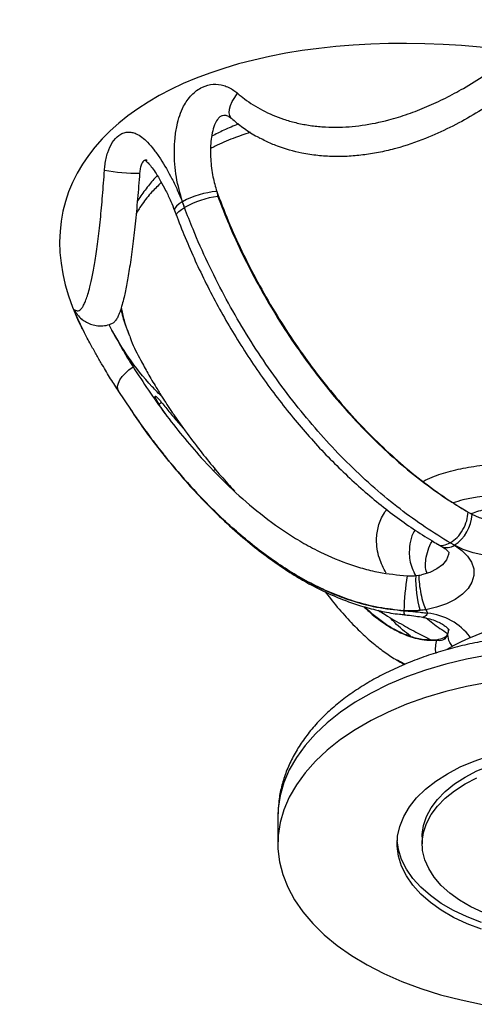
# Model space of a CAD drawing. Units: millimetres. Extents: x 5 to 995, y 5 to 995.
# Drawn here: x 123 to 177, y 180 to 298 of the extents above; entities that cross this region are included whole.
import ezdxf

# ---------------------------------------------------------------- set-up
doc = ezdxf.new("R2010")
doc.units = ezdxf.units.MM

msp = doc.modelspace()

# ---------------------------------------------------------------- linework, layer by layer
at = {"color": 7, "linetype": 'Continuous', "lineweight": 25}
for p, q in [((146.58, 277.21), (146.69, 276.87)), ((146.58, 277.21), (146.69, 276.62)), ((146.69, 276.62), (146.69, 276.87)), ((141.53, 274.96), (141.76, 274.34)), ((130.58, 260.68), (130.72, 260.41)), ((136.29, 251.22), (134.85, 253.33)), ((139.98, 252.02), (139.67, 251.8)), ((146.39, 244.06), (146.2, 243.89)), ((176.6, 238.94), (176.88, 238.77)), ((177.08, 238.66), (176.88, 238.77)), ((172.97, 235.11), (173.46, 234.83)), ((174.96, 234.98), (174.47, 235.26)), ((170.34, 231.35), (171.02, 231.45)), ((170.34, 231.35), (170.71, 231.4)), ((172.84, 223.66), (172.84, 223.7)), ((169.05, 220.77), (168.15, 221.25)), ((153.87, 202.6), (153.87, 199.34)), ((171.12, 200.15), (171.12, 199.34))]:
    msp.add_line(p, q, dxfattribs=at)
at = {"color": 7, "linetype": 'Continuous', "lineweight": 25, "flags": 128}
for points in [[(148.34, 285.92), (148.26, 286.01), (148.11, 286.28), (148.05, 286.62), (148.09, 287.03), (148.21, 287.48), (148.42, 287.96), (148.71, 288.45), (149.06, 288.93)], [(142.45, 275.98), (142.07, 275.72), (141.77, 275.47), (141.59, 275.25), (141.51, 275.06), (141.53, 274.96)], [(141.76, 274.34), (141.76, 274.45), (141.85, 274.62), (142.04, 274.82), (142.34, 275.05), (142.71, 275.28)], [(134.85, 253.33), (134.73, 253.61), (134.72, 253.95), (134.81, 254.33), (135, 254.73), (135.28, 255.14), (135.65, 255.54), (136.08, 255.93), (136.56, 256.27)], [(185.31, 239.71), (184.82, 239.13), (184.11, 238.63), (183.24, 238.24), (182.23, 237.97), (181.14, 237.83), (180.03, 237.83), (178.95, 237.98), (177.95, 238.26), (177.08, 238.66)], [(188.29, 236.95), (187.79, 236.2), (187.08, 235.52), (186.17, 234.92), (185.1, 234.42), (183.9, 234.03), (182.59, 233.77), (181.23, 233.64), (179.86, 233.65), (178.5, 233.79), (177.21, 234.07), (176.01, 234.47), (174.96, 234.98)], [(174.3, 234.16), (174.27, 233.86), (174.03, 233.23), (173.56, 232.65), (172.88, 232.15), (172.01, 231.74), (171.02, 231.45)], [(174.96, 234.98), (175.85, 234.37), (176.54, 233.68), (177.02, 232.94), (177.27, 232.16), (177.28, 231.36), (177.05, 230.57), (176.6, 229.82), (175.93, 229.13), (175.06, 228.51), (174.02, 227.99), (172.84, 227.57), (171.56, 227.28)], [(174.19, 224.32), (174.3, 224.85), (174.3, 224.93)], [(178.97, 221.87), (176.41, 221.38), (173.93, 220.78), (171.53, 220.07), (169.24, 219.25), (167.06, 218.34), (165.02, 217.33), (163.11, 216.23), (161.36, 215.04), (159.77, 213.79), (158.35, 212.46), (157.12, 211.08), (156.08, 209.65), (155.23, 208.17), (154.58, 206.66), (154.14, 205.12), (153.91, 203.57), (153.87, 202.6)], [(178.97, 218.61), (176.41, 218.12), (173.93, 217.52), (171.53, 216.8), (169.24, 215.99), (167.06, 215.07), (165.02, 214.06), (163.11, 212.96), (161.36, 211.78), (159.77, 210.52), (158.35, 209.2), (157.12, 207.81), (156.08, 206.38), (155.23, 204.9), (154.58, 203.39), (154.14, 201.86), (153.91, 200.31), (153.88, 198.75), (154.06, 197.2), (154.45, 195.66), (155.05, 194.14), (155.85, 192.66), (156.84, 191.21), (158.03, 189.81), (159.4, 188.47), (160.94, 187.2), (162.66, 186), (164.53, 184.88), (166.54, 183.84), (168.68, 182.9), (170.95, 182.06), (173.32, 181.32), (175.79, 180.69), (178.33, 180.17)], [(174.12, 207.7), (175.66, 208.51), (177.33, 209.22), (179.12, 209.82)], [(176.24, 207.3), (177.65, 208.03), (179.19, 208.66), (180.84, 209.2), (182.58, 209.63), (184.39, 209.96), (186.25, 210.16), (188.14, 210.25), (190.04, 210.22), (191.91, 210.07), (193.75, 209.81), (195.53, 209.43), (197.23, 208.95), (198.83, 208.36), (200.3, 207.67), (201.64, 206.9), (202.83, 206.05), (203.85, 205.12), (204.69, 204.14), (205.35, 203.12), (205.8, 202.06), (206.06, 200.97), (206.12, 200.15)], [(178.22, 189.14), (176.48, 189.8), (174.87, 190.55), (173.4, 191.4), (172.09, 192.33), (170.95, 193.33), (169.99, 194.39), (169.22, 195.51), (168.65, 196.66), (168.28, 197.84), (168.12, 199.04), (168.18, 200.23), (168.44, 201.42), (168.91, 202.59), (169.58, 203.73), (170.45, 204.81), (171.5, 205.85), (172.73, 206.81), (174.12, 207.7)], [(171.12, 200.15), (171.12, 200.43), (171.28, 201.52), (171.63, 202.59), (172.19, 203.64), (172.94, 204.64), (173.87, 205.59), (174.98, 206.48), (176.24, 207.3)], [(176.24, 206.48), (177.65, 207.21)], [(178.41, 191.13), (176.93, 191.82), (175.59, 192.59), (174.4, 193.44), (173.38, 194.36), (172.54, 195.34), (171.89, 196.37), (171.43, 197.43), (171.17, 198.52), (171.12, 199.61), (171.28, 200.7), (171.63, 201.77), (172.19, 202.82), (172.94, 203.82), (173.87, 204.78), (174.98, 205.66), (176.24, 206.48)], [(178.22, 189.95), (176.48, 190.61), (174.87, 191.37), (173.4, 192.22), (172.09, 193.15), (170.95, 194.15), (169.99, 195.21), (169.22, 196.32), (168.65, 197.48), (168.28, 198.66), (168.13, 199.74)]]:
    msp.add_lwpolyline(points, dxfattribs=at)
at = {"color": 7, "linetype": 'Continuous', "lineweight": 25}
for centre, radius, start, end in [((137.1, 301.86), 22.46, 259.8655, 270.6214), ((147.47, 266.64), 10.61, 94.8347, 118.1627), ((148.02, 266.04), 10.66, 97.1472, 119.856), ((132.28, 264.29), 2.96, 204.0091, 231.2123), ((172.47, 238.87), 4.61, 302.6055, 357.3945), ((174.08, 236.21), 1.51, 245.6929, 305.6176), ((201.99, 226.4), 33.06, 171.4134, 178.6727), ((183, 230.84), 12.67, 177.7066, 196.746), ((169.4, 239.11), 7.83, 279.6181, 281.9112), ((169.74, 227.03), 0.817, 170.5666, 205.2875), ((170.98, 219.53), 7.39, 37.3193, 83.9343), ((188.62, 196.52), 29.83, 60.9839, 119.236), ((176.5, 222.58), 3.82, 163.4787, 187.2305)]:
    msp.add_arc(centre, radius, start, end, dxfattribs=at)
for centre, major_axis, ratio, start_param, end_param in [((188.62, 259.76), (60.27, -15.77), 0.520586, 6.240631, 9.863874), ((188.62, 227.1), (17.55, -4.03), 0.53436, 3.529138, 3.569331)]:
    msp.add_ellipse(centre, major_axis=major_axis, ratio=ratio, start_param=start_param, end_param=end_param, dxfattribs=at)
for points, knots in [([(149.06, 288.93), (149.33, 288.71), (150.24, 287.96), (152.02, 286.85), (154.13, 285.94), (156, 285.41), (157.54, 285.1), (159.14, 284.92), (161.29, 284.84), (163.98, 285.05), (166.87, 285.64), (169.44, 286.44), (171.7, 287.32), (173.91, 288.35), (176.22, 289.6), (178.62, 291.07), (180.24, 292.22), (181.05, 292.79)], [0, 0, 0, 0, 0.033328, 0.112303, 0.193398, 0.237954, 0.28291, 0.329108, 0.375719, 0.463892, 0.554304, 0.62143, 0.68911, 0.758184, 0.827609, 0.91362, 1, 1, 1, 1]), ([(142.46, 275.99), (142.19, 276.96), (141.64, 278.93), (141.46, 281.51), (141.56, 283.59), (141.77, 285.01), (142.12, 286.28), (142.53, 287.28), (143.03, 288.1), (143.55, 288.74), (144.16, 289.28), (145.02, 289.79), (146.14, 290.09), (147.44, 289.93), (148.4, 289.46), (148.91, 289.05), (149.06, 288.93)], [0, 0, 0, 0, 0.151229, 0.306891, 0.382885, 0.45975, 0.517759, 0.577029, 0.617958, 0.659924, 0.701193, 0.743939, 0.818319, 0.890332, 0.966933, 1, 1, 1, 1]), ([(182.28, 289.74), (181.47, 289.14), (179.83, 287.96), (177.21, 286.32), (174.45, 284.81), (171.38, 283.43), (168.58, 282.48), (166.13, 281.89), (164.26, 281.58), (162.39, 281.39), (160.51, 281.36), (158.61, 281.48), (156.34, 281.82), (154.26, 282.43), (152.62, 283.1), (151.96, 283.47), (151.73, 283.59)], [0, 0, 0, 0, 0.093899, 0.188144, 0.283852, 0.380302, 0.491037, 0.547465, 0.604269, 0.659572, 0.715349, 0.772782, 0.830853, 0.925732, 0.974593, 1, 1, 1, 1]), ([(148, 286.15), (147.86, 286.22), (147.62, 286.32), (147.25, 286.28), (146.92, 286.11), (146.58, 285.74), (146.25, 285.08), (146.01, 284.19), (145.81, 282.83), (145.8, 281.06), (146.04, 279.04), (146.41, 277.78), (146.58, 277.21)], [0, 0, 0, 0, 0.051798, 0.085729, 0.119768, 0.161562, 0.231325, 0.324716, 0.420722, 0.621706, 0.827643, 1, 1, 1, 1]), ([(148.01, 286.16), (148.01, 286.16), (148.05, 286.14), (148.18, 286.07), (148.31, 285.94), (148.33, 285.92)], [0, 0, 0, 0, 0.006764, 0.826788, 1, 1, 1, 1]), ([(148.34, 285.94), (148.39, 285.9), (148.85, 285.45), (149.86, 284.72), (150.96, 283.97), (151.61, 283.65), (151.73, 283.59)], [0, 0, 0, 0, 0.041773, 0.478518, 0.90823, 1, 1, 1, 1]), ([(149.17, 285.27), (148.57, 285.03), (147.46, 284.58), (146.44, 284.05), (145.97, 283.81)], [0, 0, 0, 0, 0.537857, 1, 1, 1, 1]), ([(133.15, 279.75), (133.17, 279.97), (133.23, 280.71), (133.49, 281.88), (134.06, 283.11), (134.72, 283.85), (135.36, 284.2), (135.89, 284.32), (136.42, 284.29), (137, 284.1), (137.64, 283.71), (138.36, 283.05), (139.1, 282.18), (140.09, 280.76), (141.02, 279.14), (141.87, 277.39), (142.25, 276.45), (142.45, 275.98)], [0, 0, 0, 0, 0.033062, 0.109651, 0.181653, 0.256023, 0.297268, 0.340024, 0.380906, 0.422908, 0.480775, 0.540171, 0.61607, 0.693007, 0.844267, 0.921841, 1, 1, 1, 1]), ([(150.57, 284.28), (149.89, 284.04), (148.43, 283.54), (146.87, 282.87), (146.03, 282.43), (145.86, 282.34)], [0, 0, 0, 0, 0.413197, 0.880864, 1, 1, 1, 1]), ([(138.25, 280.92), (138.22, 280.93), (138.12, 280.98), (137.93, 280.92), (137.72, 280.76), (137.54, 280.43), (137.41, 279.97), (137.37, 279.59), (137.35, 279.4)], [0, 0, 0, 0, 0.063076, 0.22061, 0.379223, 0.523095, 0.754601, 1, 1, 1, 1]), ([(137.99, 280.97), (137.99, 280.97), (137.98, 280.98), (138.04, 280.93), (138.18, 280.81), (138.45, 280.54), (138.86, 280.02), (139.34, 279.32), (139.89, 278.41), (140.49, 277.31), (141.05, 276.15), (141.38, 275.32), (141.52, 274.95)], [0, 0, 0, 0, 0.025622, 0.045143, 0.06452, 0.160589, 0.264691, 0.384795, 0.524977, 0.685019, 0.862599, 1, 1, 1, 1]), ([(129.58, 263.08), (129.72, 263.01), (129.94, 262.9), (130.25, 263.08), (130.48, 263.33), (130.71, 263.72), (130.94, 264.24), (131.17, 264.92), (131.44, 265.87), (131.73, 267.17), (132.05, 268.96), (132.31, 270.81), (132.52, 272.5), (132.71, 274.29), (132.93, 276.7), (133.08, 278.72), (133.15, 279.75)], [0, 0, 0, 0, 0.131528, 0.197903, 0.264516, 0.322819, 0.381391, 0.440983, 0.501027, 0.578277, 0.657087, 0.741511, 0.78496, 0.828778, 0.913091, 1, 1, 1, 1]), ([(137.35, 279.4), (137.27, 278.37), (137.11, 276.29), (136.82, 273.33), (136.56, 271.03), (136.33, 269.36), (136.11, 267.82), (135.83, 266.15), (135.52, 264.7), (135.26, 263.67), (135.03, 262.93), (134.8, 262.35), (134.56, 261.9), (134.34, 261.6), (134.19, 261.53), (134.13, 261.51)], [0, 0, 0, 0, 0.09729, 0.197259, 0.294613, 0.344671, 0.395123, 0.489182, 0.585527, 0.651993, 0.718991, 0.787401, 0.856192, 0.939683, 1, 1, 1, 1]), ([(139.47, 279.09), (139.43, 279.06), (138.98, 278.62), (138.24, 277.69), (137.47, 276.69), (137.13, 276.09), (137.07, 275.97)], [0, 0, 0, 0, 0.036126, 0.453766, 0.894319, 1, 1, 1, 1]), ([(139.94, 278.29), (139.56, 277.91), (138.71, 277.08), (137.71, 275.84), (137.17, 274.96), (136.93, 274.57)], [0, 0, 0, 0, 0.3178824, 0.7043197, 1, 1, 1, 1]), ([(146.69, 276.87), (147.16, 275.66), (148.1, 273.23), (149.78, 269.58), (151.66, 265.96), (153.72, 262.43), (155.92, 259.03), (158.27, 255.77), (160.77, 252.63), (163.39, 249.68), (166.09, 246.95), (168.87, 244.44), (171.73, 242.14), (174.42, 240.24), (176.14, 239.21), (176.88, 238.77)], [0, 0, 0, 0, 0.07663, 0.153793, 0.232627, 0.312034, 0.388883, 0.466258, 0.545291, 0.624898, 0.702244, 0.780129, 0.859716, 0.939889, 1, 1, 1, 1]), ([(146.69, 276.62), (147.01, 275.8), (147.79, 273.77), (149.22, 270.54), (151.03, 266.93), (153.05, 263.36), (155.22, 259.91), (157.54, 256.61), (159.97, 253.47), (162.56, 250.48), (165.24, 247.69), (167.98, 245.13), (170.79, 242.82), (173.67, 240.71), (175.62, 239.53), (176.6, 238.94)], [0, 0, 0, 0, 0.051933, 0.129571, 0.20775, 0.287632, 0.368098, 0.445578, 0.523591, 0.603289, 0.683573, 0.761263, 0.8395, 0.919455, 1, 1, 1, 1]), ([(142.45, 275.98), (142.49, 275.86), (142.58, 275.63), (142.67, 275.4), (142.71, 275.28)], [0, 0, 0, 0, 0.499938, 1, 1, 1, 1]), ([(142.71, 275.28), (142.67, 275.4), (142.58, 275.63), (142.5, 275.87), (142.46, 275.99)], [0, 0, 0, 0, 0.499937, 1, 1, 1, 1]), ([(174.47, 235.26), (174.47, 235.26), (173.47, 235.84), (171.46, 237.1), (168.44, 239.28), (165.42, 241.76), (162.48, 244.49), (159.65, 247.43), (156.93, 250.56), (154.31, 253.93), (151.83, 257.45), (149.53, 261.09), (147.41, 264.83), (145.46, 268.71), (143.89, 272.22), (143.05, 274.42), (142.71, 275.28)], [0, 0, 0, 0, 0.0000011, 0.0777055, 0.155948, 0.2359015, 0.3164506, 0.3939205, 0.4719286, 0.5516271, 0.6319069, 0.7095453, 0.7877203, 0.8675924, 0.9480537, 1, 1, 1, 1]), ([(141.77, 274.34), (141.79, 274.28), (142.14, 273.29), (142.93, 271.36), (144.14, 268.59), (145.47, 265.85), (146.9, 263.15), (148.44, 260.49), (150.07, 257.87), (151.79, 255.32), (153.58, 252.85), (155.44, 250.48), (157.37, 248.2), (159.36, 246.03), (161.41, 243.96), (163.51, 242.01), (165.66, 240.17), (167.84, 238.47), (170.04, 236.92), (171.76, 235.82), (172.72, 235.25), (172.96, 235.12)], [0, 0, 0, 0, 0.0035721, 0.0611901, 0.1183752, 0.1752186, 0.2323875, 0.2899091, 0.3476472, 0.4054512, 0.4631259, 0.5205297, 0.5776295, 0.6349384, 0.6925109, 0.7502745, 0.8081537, 0.866062, 0.9239244, 0.9813885, 1, 1, 1, 1]), ([(135.15, 263.37), (135.25, 262.86), (135.47, 261.7), (135.92, 260.57), (136.17, 259.92)], [0, 0, 0, 0, 0.435416, 1, 1, 1, 1]), ([(129.74, 262.45), (129.66, 262.66), (129.48, 263.1), (129.54, 263.09), (129.58, 263.08)], [0, 0, 0, 0, 0.481138, 1, 1, 1, 1]), ([(134.85, 253.33), (134.53, 253.83), (133.89, 254.83), (133.01, 256.3), (132.23, 257.64), (131.53, 258.88), (130.83, 260.19), (130.22, 261.4), (129.83, 262.2), (129.76, 262.42), (129.74, 262.45)], [0, 0, 0, 0, 0.172858, 0.348885, 0.461996, 0.577631, 0.714276, 0.841787, 0.972695, 1, 1, 1, 1]), ([(135.1, 263.21), (135.11, 263.2), (135.22, 262.56), (135.54, 261.51), (135.93, 260.49), (136.09, 260.07)], [0, 0, 0, 0, 0.0111242, 0.5885575, 1, 1, 1, 1]), ([(130.43, 261.99), (130.45, 261.97), (130.6, 261.83), (130.99, 261.59), (131.61, 261.31), (132.36, 261.15), (133.15, 261.17), (133.78, 261.32), (134.06, 261.47), (134.14, 261.5)], [0, 0, 0, 0, 0.031244, 0.218217, 0.395094, 0.568298, 0.755806, 0.935978, 1, 1, 1, 1]), ([(133.68, 261.33), (133.71, 261.28), (133.76, 261.16), (133.96, 260.78), (134.34, 260.06), (134.91, 259.03), (135.58, 257.87), (136.14, 256.94), (136.46, 256.43), (136.56, 256.27)], [0, 0, 0, 0, 0.043022, 0.109178, 0.222584, 0.434599, 0.662989, 0.896682, 1, 1, 1, 1]), ([(140.03, 252.71), (139.63, 253.1), (138.12, 254.63), (136.03, 257.27), (134.66, 259.58), (134.02, 260.66)], [0, 0, 0, 0, 0.15793, 0.605717, 1, 1, 1, 1]), ([(136.17, 259.92), (136.22, 259.75), (136.56, 258.78), (137.06, 257.84), (137.48, 257.05)], [0, 0, 0, 0, 0.173558, 1, 1, 1, 1]), ([(136.56, 256.27), (137.79, 254.4), (139.64, 251.6), (142.45, 248.03), (144.86, 245.22), (147.64, 242.33), (150.88, 239.4), (153.87, 237.13), (156.47, 235.48), (158.94, 234.11), (161.45, 233.01), (163.96, 232.21), (166.36, 231.62), (168.17, 231.44), (169.3, 231.33)], [0, 0, 0, 0, 0.1669837, 0.2509389, 0.3350484, 0.4377822, 0.5410012, 0.6464819, 0.6998043, 0.7533596, 0.8390356, 0.8827932, 0.9268924, 1, 1, 1, 1]), ([(137.48, 257.06), (137.76, 256.54), (138.35, 255.45), (139.22, 253.99), (139.99, 252.75), (140.64, 251.75), (141.28, 250.78), (142.01, 249.73), (143.1, 248.2), (144.51, 246.34), (146.22, 244.23), (147.6, 242.63), (148.43, 241.74), (148.69, 241.45)], [0, 0, 0, 0, 0.093444, 0.196421, 0.268769, 0.321995, 0.381896, 0.449415, 0.520573, 0.672975, 0.810358, 0.940006, 1, 1, 1, 1]), ([(140.39, 250.69), (140.24, 250.92), (139.93, 251.37), (139.6, 251.94), (139.33, 252.41), (139.2, 252.72), (139.21, 252.83), (139.38, 252.7), (139.64, 252.42), (139.88, 252.14), (139.98, 252.02)], [0, 0, 0, 0, 0.15235, 0.313781, 0.477223, 0.615747, 0.755025, 0.842824, 0.931374, 1, 1, 1, 1]), ([(139.98, 252.02), (140.31, 251.61), (140.98, 250.8), (141.87, 249.74), (142.44, 249.09), (142.63, 248.87)], [0, 0, 0, 0, 0.395492, 0.794817, 1, 1, 1, 1]), ([(136.25, 251.2), (136.26, 251.19), (136.61, 250.67), (137.19, 249.84), (137.77, 249.04), (137.99, 248.74)], [0, 0, 0, 0, 0.010634, 0.634688, 1, 1, 1, 1]), ([(168.94, 227.16), (167.92, 227.27), (165.86, 227.49), (163.03, 228.23), (160.45, 229.17), (158.09, 230.27), (155.81, 231.53), (153.56, 232.98), (151.34, 234.61), (148.42, 237.01), (145, 240.26), (141.25, 244.47), (138.35, 248.14), (136.8, 250.45), (136.29, 251.22)], [0, 0, 0, 0, 0.067771, 0.136849, 0.195974, 0.255594, 0.316406, 0.377505, 0.445095, 0.5129, 0.649653, 0.789431, 0.92985, 1, 1, 1, 1]), ([(137.95, 248.78), (138.17, 248.49), (138.6, 247.89), (139.31, 246.97), (140.06, 246.01), (140.59, 245.35), (140.86, 245.02)], [0, 0, 0, 0, 0.2481357, 0.496906, 0.7479643, 1, 1, 1, 1]), ([(140.86, 245.02), (141.83, 243.87), (143.77, 241.58), (146.99, 238.31), (150.49, 235.2), (154.23, 232.44), (157.58, 230.47), (160.36, 229.2), (162.8, 228.29), (165.65, 227.52), (167.83, 227.28), (168.93, 227.16)], [0, 0, 0, 0, 0.138131, 0.276708, 0.417176, 0.558647, 0.688459, 0.754364, 0.820673, 0.90945, 1, 1, 1, 1]), ([(171.22, 242.6), (171.58, 242.77), (172.57, 243.27), (174.52, 243.86), (177.03, 244.4), (179.8, 244.7), (182.72, 244.8), (184.65, 244.64), (185.62, 244.56)], [0, 0, 0, 0, 0.092497, 0.256792, 0.425812, 0.614527, 0.807885, 1, 1, 1, 1]), ([(141.79, 243.88), (142.14, 243.47), (143.16, 242.24), (145.05, 240.22), (147.43, 237.88), (149.84, 235.75), (152.12, 233.94), (154.23, 232.42), (156.28, 231.11), (158.3, 229.98), (160.3, 229.02), (162.27, 228.23), (164.28, 227.57), (166.31, 227.07), (167.91, 226.78), (168.81, 226.71), (169, 226.7)], [0, 0, 0, 0, 0.051652, 0.154239, 0.263198, 0.36726, 0.454345, 0.532886, 0.605769, 0.674328, 0.739582, 0.802364, 0.860831, 0.923112, 0.983342, 1, 1, 1, 1]), ([(185.61, 240.64), (185.6, 240.64), (184.58, 240.82), (182.7, 240.94), (180.05, 240.97), (177.87, 240.77), (176.11, 240.45), (175.2, 240.16), (174.82, 240.04)], [0, 0, 0, 0, 0.0024, 0.289348, 0.504033, 0.718404, 0.883215, 1, 1, 1, 1]), ([(176.95, 238.73), (177.04, 238.77), (177.66, 239.06), (179.05, 239.36), (180.33, 239.59), (181.78, 239.75), (183.24, 239.85), (184.69, 239.78), (185.33, 239.75)], [0, 0, 0, 0, 0.039885, 0.270337, 0.500944, 0.501751, 0.777703, 1, 1, 1, 1]), ([(166.8, 231.65), (166.5, 232.24), (165.84, 233.55), (165.57, 235.45), (165.84, 237.27), (166.29, 238.48), (166.79, 239.11), (166.89, 239.24)], [0, 0, 0, 0, 0.236578, 0.524395, 0.733034, 0.946988, 1, 1, 1, 1]), ([(170.26, 236.8), (170.25, 236.78), (169.94, 236.36), (169.67, 235.46), (169.5, 233.95), (169.72, 232.56), (170.17, 231.65), (170.32, 231.35)], [0, 0, 0, 0, 0.011029, 0.249517, 0.488358, 0.830897, 1, 1, 1, 1]), ([(171.66, 231.68), (171.66, 231.69), (171.48, 232.22), (171.5, 233.14), (171.78, 234.4), (172.07, 235.13), (172.34, 235.48), (172.34, 235.48)], [0, 0, 0, 0, 0.008179, 0.419048, 0.707559, 0.995886, 1, 1, 1, 1]), ([(172.97, 235.12), (172.97, 235.12), (173.12, 234.94), (173.66, 234.92), (174.2, 235.15), (174.47, 235.26)], [0, 0, 0, 0, 0.008304, 0.504152, 1, 1, 1, 1]), ([(173.46, 234.83), (173.55, 234.78), (173.79, 234.63), (174.08, 234.39), (174.27, 234.18), (174.31, 234.09), (174.31, 234.1), (174.31, 234.1)], [0, 0, 0, 0, 0.135138, 0.387547, 0.640807, 0.900753, 1, 1, 1, 1]), ([(169.3, 231.33), (169.39, 231.33), (169.56, 231.32), (169.82, 231.32), (170.08, 231.33), (170.26, 231.34), (170.34, 231.35)], [0, 0, 0, 0, 0.248208, 0.49712, 0.748193, 1, 1, 1, 1]), ([(159.53, 229.42), (159.73, 229.15), (160.46, 228.18), (161.76, 226.66), (163.41, 224.92), (164.98, 223.48), (166.46, 222.32), (167.5, 221.59), (168.07, 221.28), (168.15, 221.24)], [0, 0, 0, 0, 0.084596, 0.305277, 0.504636, 0.6884, 0.843302, 0.979004, 1, 1, 1, 1]), ([(164.13, 227.64), (164.47, 227.33), (165.05, 226.79), (165.94, 226.1), (167.05, 225.32), (168.53, 224.47), (170.18, 223.87), (171.64, 223.62), (172.44, 223.65), (172.84, 223.66)], [0, 0, 0, 0, 0.139984, 0.244222, 0.348182, 0.55913, 0.776894, 0.887913, 1, 1, 1, 1]), ([(164.19, 227.63), (165, 226.93), (166.22, 225.87), (168.06, 224.78), (169.53, 224.13), (171.1, 223.69), (172.25, 223.69), (172.84, 223.7)], [0, 0, 0, 0, 0.332602, 0.500558, 0.669337, 0.833351, 1, 1, 1, 1]), ([(165.86, 227.21), (166.14, 227.04), (167.13, 226.41), (168.78, 225.46), (170.59, 224.48), (171.67, 223.93), (172.08, 223.73)], [0, 0, 0, 0, 0.136578, 0.490947, 0.806611, 1, 1, 1, 1]), ([(168.93, 227.16), (169.17, 227.15), (169.63, 227.11), (170.34, 227.05), (171.05, 226.97), (171.52, 226.91), (171.76, 226.87), (171.76, 226.87)], [0, 0, 0, 0, 0.246037, 0.493595, 0.745953, 0.999979, 1, 1, 1, 1]), ([(170.87, 227.19), (170.71, 227.18), (170.39, 227.15), (169.91, 227.13), (169.43, 227.13), (169.1, 227.15), (168.94, 227.16)], [0, 0, 0, 0, 0.248571, 0.497693, 0.748543, 1, 1, 1, 1]), ([(171.56, 227.28), (171.56, 227.28), (171.44, 227.27), (171.22, 227.23), (170.98, 227.21), (170.87, 227.19)], [0, 0, 0, 0, 0.000084, 0.499759, 1, 1, 1, 1]), ([(171.76, 226.87), (171.63, 226.68), (171.43, 226.37), (171.28, 226.41), (171.22, 226.43)], [0, 0, 0, 0, 0.6132089, 1, 1, 1, 1]), ([(169.71, 224.12), (169.06, 224.63), (168.2, 225.32), (167.44, 226.16), (167.24, 226.37)], [0, 0, 0, 0, 0.744311, 1, 1, 1, 1]), ([(169, 226.68), (169.11, 226.67), (169.56, 226.62), (170.3, 226.53), (170.93, 226.43), (171.2, 226.38), (171.21, 226.38)], [0, 0, 0, 0, 0.141706, 0.608078, 0.993122, 1, 1, 1, 1]), ([(171.16, 226.38), (171.31, 226.35), (171.76, 226.27), (172.44, 226.07), (173.13, 225.78), (173.67, 225.48), (174.05, 225.19), (174.25, 224.97), (174.31, 224.86), (174.31, 224.86), (174.31, 224.87)], [0, 0, 0, 0, 0.0758286, 0.2229134, 0.367425, 0.5087034, 0.6472865, 0.7854232, 0.9266309, 1, 1, 1, 1]), ([(171.58, 226.3), (171.84, 226.08), (172.64, 225.43), (173.53, 224.85), (174.13, 224.46)], [0, 0, 0, 0, 0.3290295, 1, 1, 1, 1]), ([(172.84, 223.7), (173.17, 223.76), (173.82, 223.9), (174.3, 224.44), (174.25, 224.87), (174.24, 224.99)], [0, 0, 0, 0, 0.410639, 0.822424, 1, 1, 1, 1]), ([(223.34, 202.58), (223.35, 202.92), (223.35, 203.8), (223.15, 205.22), (222.77, 206.82), (222.21, 208.39), (221.47, 209.93), (220.56, 211.42), (219.47, 212.87), (218.21, 214.27), (216.79, 215.61), (215.21, 216.87), (213.48, 218.05), (211.61, 219.15), (209.62, 220.15), (207.52, 221.06), (205.33, 221.86), (203.05, 222.56), (200.69, 223.16), (198.28, 223.64), (195.82, 224.02), (193.33, 224.28), (190.81, 224.44), (188.28, 224.48), (185.75, 224.41), (183.24, 224.22), (180.75, 223.93), (178.3, 223.52), (175.9, 223.01), (173.57, 222.39), (171.31, 221.66), (169.14, 220.83), (167.06, 219.89), (165.09, 218.86), (163.24, 217.72), (161.53, 216.49), (159.96, 215.18), (158.55, 213.78), (157.31, 212.3), (156.25, 210.77), (155.38, 209.19), (154.7, 207.57), (154.22, 205.93), (153.93, 204.3), (153.89, 203.2), (153.87, 202.67)], [0, 0, 0, 0, 0.0135479, 0.0352199, 0.0569149, 0.0787565, 0.1008509, 0.1232756, 0.1460705, 0.1692335, 0.1927236, 0.2164722, 0.2403997, 0.2644309, 0.2885052, 0.3125691, 0.3366008, 0.3605901, 0.3845346, 0.4084372, 0.4323038, 0.4561423, 0.4799618, 0.5037718, 0.5275823, 0.5514011, 0.5752374, 0.5991014, 0.6230031, 0.6469521, 0.6709573, 0.6950252, 0.7191591, 0.7433566, 0.7676059, 0.7918781, 0.8161148, 0.8402446, 0.8641787, 0.8878233, 0.9110995, 0.9339645, 0.9564234, 0.9785298, 1, 1, 1, 1]), ([(172.84, 223.66), (172.9, 223.65), (173.23, 223.59), (173.58, 223.65), (173.97, 223.9), (174.09, 224.13), (174.19, 224.32)], [0, 0, 0, 0, 0.108444, 0.558867, 0.636396, 1, 1, 1, 1]), ([(174.76, 222.89), (174.63, 223.04), (174.27, 223.48), (174.22, 223.99), (174.19, 224.32)], [0, 0, 0, 0, 0.348971, 1, 1, 1, 1]), ([(168.14, 221.26), (168.38, 221.11), (168.67, 220.92), (168.99, 220.78), (169.04, 220.76)], [0, 0, 0, 0, 0.8263926, 1, 1, 1, 1])]:
    msp.add_open_spline(points, degree=3, knots=knots, dxfattribs=at)
for points in [[(174.47, 235.26), (174.75, 235.46), (175.31, 235.85), (176.01, 236.82), (176.5, 237.92), (176.56, 238.6), (176.6, 238.94)], [(170.71, 231.4), (170.72, 231.05), (170.75, 230.36), (170.95, 229.16), (171.22, 228.05), (171.45, 227.54), (171.56, 227.28)]]:
    msp.add_open_spline(points, degree=3, dxfattribs=at)

doc.saveas('drawing.dxf')
